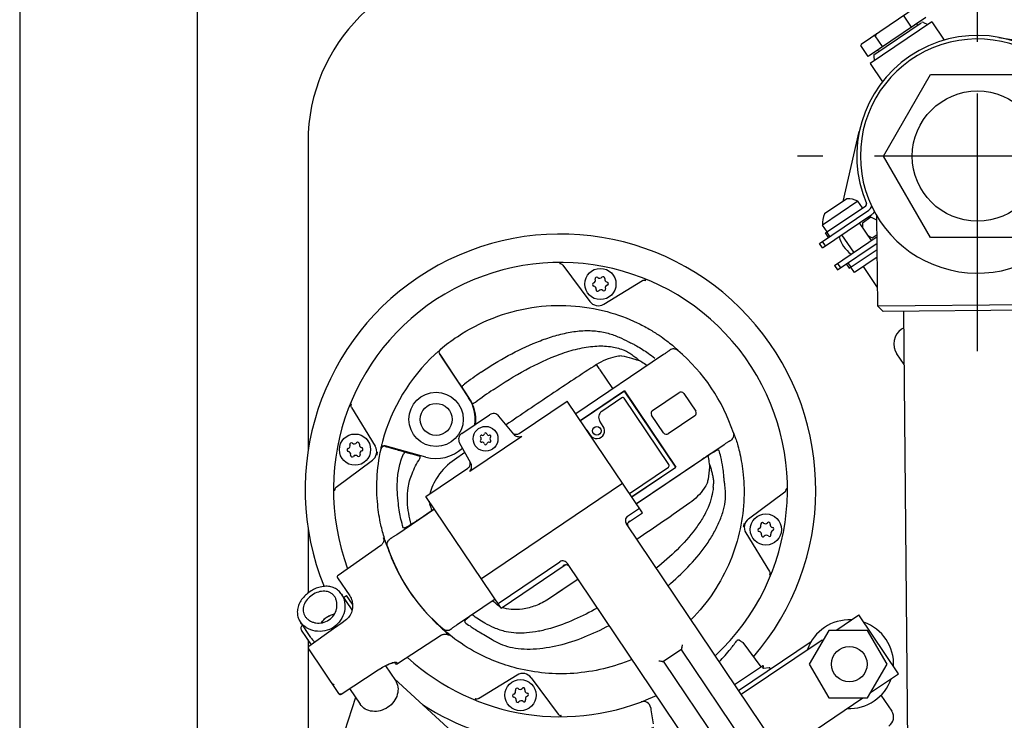
# Model space of a CAD drawing. Units: millimetres. Extents: x 0 to 420, y 0 to 594.
# Drawn here: x 155 to 210, y 230 to 269 of the extents above; entities that cross this region are included whole.
import ezdxf

# ---------------------------------------------------------------- set-up
doc = ezdxf.new("R2010")
doc.units = ezdxf.units.MM
doc.header["$LTSCALE"] = 38.72
doc.linetypes.add('CENTER', pattern=[0.6, 0.375, -0.075, 0.075, -0.075])
doc.layers.get('0').update_dxf_attribs({"linetype": 'CONTINUOUS'})
doc.layers.add('_05_2D_ELEMENTE', color=7, linetype='CONTINUOUS')

msp = doc.modelspace()

# ---------------------------------------------------------------- hatches: boundary and pattern name
at = {"linetype": 'Continuous'}
h = msp.add_hatch(dxfattribs=at)
h.set_pattern_fill('XSEC0001_C4', color=2, scale=5.657143, angle=45, style=0, pattern_type=0)
h.set_pattern_definition([(45, (0, 0), (-4.000204, 4.000204), [])])
edge = h.paths.add_edge_path()
edge.add_line((164.553, 172.497), (264.553, 172.497))
edge.add_line((164.553, 172.497), (264.553, 172.497))
edge = h.paths.add_edge_path()
edge.add_line((164.553, 272.497), (164.553, 172.497))
edge.add_line((164.553, 272.497), (164.553, 172.497))
edge = h.paths.add_edge_path()
edge.add_line((264.553, 272.497), (164.553, 272.497))
edge.add_line((264.553, 272.497), (164.553, 272.497))
edge = h.paths.add_edge_path()
edge.add_line((274.553, 162.497), (274.553, 282.497))
edge.add_line((264.553, 172.497), (264.553, 272.497))

# ---------------------------------------------------------------- linework, layer by layer
at = {"layer": '_05_2D_ELEMENTE', "color": 7, "linetype": 'Continuous'}
for p, q in [((154.553, 282.497), (154.553, 162.497)), ((164.553, 272.497), (164.553, 172.497)), ((201.999, 268.011), (205.154, 270.139)), ((205.651, 269.51), (202.396, 267.314)), ((205.988, 269.255), (202.506, 266.906)), ((204.837, 268.961), (204.424, 269.574)), ((205.988, 269.255), (206.678, 268.233)), ((202.773, 267.448), (205.386, 269.21)), ((205.148, 269.098), (205.17, 269.065)), ((205.506, 269.231), (205.765, 269.104)), ((203.21, 267.863), (202.796, 268.477)), ((209.766, 268.387), (213.756, 267.763)), ((201.999, 268.011), (201.983, 267.928)), ((202.396, 267.314), (201.983, 267.928)), ((202.967, 267.626), (202.989, 267.593)), ((202.709, 267.344), (202.729, 267.057)), ((202.506, 266.906), (203.196, 265.884)), ((203.253, 261.697), (205.903, 266.287)), ((205.903, 266.287), (211.203, 266.287)), ((200.979, 259.145), (201.895, 263.078)), ((170.811, 262.49), (170.811, 245.087)), ((205.903, 257.107), (203.253, 261.697)), ((201.191, 259.288), (199.932, 258.439)), ((201.813, 259.153), (199.824, 257.811)), ((199.981, 257.363), (202.264, 258.902)), ((202.071, 258.772), (201.813, 259.153)), ((199.652, 256.778), (202.432, 258.654)), ((199.82, 256.53), (202.6, 258.405)), ((202.544, 258.247), (202.065, 257.924)), ((202.887, 258.079), (202.544, 258.247)), ((202.933, 253.243), (202.885, 258.316)), ((200.081, 257.43), (199.824, 257.811)), ((202.58, 256.944), (201.909, 257.939)), ((202.065, 257.924), (202.082, 257.682)), ((200.149, 257.114), (199.981, 257.363)), ((200.235, 257.172), (200.067, 257.42)), ((200.491, 255.535), (202.896, 257.157)), ((201.585, 256.273), (200.914, 257.268)), ((202.406, 257.201), (202.624, 257.095)), ((202.624, 257.095), (202.895, 257.277)), ((211.203, 257.107), (205.903, 257.107)), ((199.82, 256.53), (199.652, 256.778)), ((199.985, 256.641), (199.817, 256.89)), ((200.658, 255.286), (202.899, 256.798)), ((201.323, 255.373), (202.903, 256.438)), ((202.907, 256.007), (201.624, 255.141)), ((185.174, 255.558), (186.691, 253.507)), ((200.491, 255.535), (200.658, 255.286)), ((200.656, 255.646), (200.824, 255.398)), ((201.156, 255.622), (201.323, 255.373)), ((201.241, 255.679), (201.409, 255.431)), ((201.624, 255.141), (201.423, 255.44)), ((202.923, 254.289), (202.122, 255.477)), ((187.487, 253.353), (189.662, 254.686)), ((214.333, 253.351), (202.933, 253.243)), ((203.236, 252.946), (202.933, 253.243)), ((214.035, 253.048), (203.236, 252.946)), ((204.386, 252.957), (204.677, 222.242)), ((204.395, 252.016), (204.279, 251.939)), ((178.243, 250.527), (179.868, 248.078)), ((190.859, 250.51), (185.905, 247.168)), ((204.414, 249.95), (204.009, 250.55)), ((187.993, 248.59), (187.276, 249.651)), ((179.886, 248.089), (179.676, 248.406)), ((188.66, 248.468), (186.164, 246.784)), ((188.658, 248.458), (186.168, 246.779)), ((191.548, 244.175), (188.658, 248.458)), ((188.66, 248.468), (191.557, 244.173)), ((190.237, 247.363), (191.729, 248.37)), ((191.997, 248.318), (192.668, 247.323)), ((180.08, 247.729), (180.077, 247.738)), ((182.72, 246.067), (185.42, 247.888)), ((189.663, 241.597), (185.42, 247.888)), ((188.497, 248.072), (187.371, 247.312)), ((191.156, 244.308), (188.636, 248.045)), ((173.261, 247.522), (174.594, 245.347)), ((179.479, 246.067), (181.044, 247.122)), ((190.856, 246.1), (190.185, 247.095)), ((192.616, 247.055), (191.124, 246.048)), ((182.407, 246.019), (181.578, 247.042)), ((187.457, 246.462), (187.262, 246.752)), ((182.272, 246.197), (182.266, 246.193)), ((186.53, 246.258), (186.725, 245.968)), ((179.991, 244.39), (179.353, 245.541)), ((182.858, 245.899), (179.933, 243.926)), ((189.321, 242.105), (194.274, 245.447)), ((174.914, 245.218), (174.927, 245.19)), ((177.446, 244.735), (175.163, 245.366)), ((175.163, 245.366), (175.175, 245.339)), ((175.278, 245.307), (175.411, 245.269)), ((176.738, 244.892), (177.113, 244.79)), ((179.66, 244.987), (179.065, 244.586)), ((179.66, 244.987), (179.065, 244.586)), ((172.388, 243.034), (174.439, 244.552)), ((193.012, 244.588), (189.324, 242.1)), ((177.461, 242.52), (179.829, 244.117)), ((188.929, 242.686), (191.129, 244.17)), ((189.058, 242.495), (191.548, 244.175)), ((189.062, 242.489), (191.557, 244.173)), ((191.557, 244.173), (191.548, 244.175)), ((180.586, 237.887), (188.545, 243.255)), ((195.647, 241.255), (197.698, 242.772)), ((181.704, 236.229), (177.461, 242.52)), ((177.947, 241.8), (175.812, 240.36)), ((177.941, 241.809), (177.068, 241.22)), ((188.827, 241.406), (189.491, 241.853)), ((188.886, 241.073), (189.663, 241.597)), ((200.271, 223.904), (188.76, 240.969)), ((170.811, 240.73), (170.811, 237.072)), ((195.492, 240.459), (196.825, 238.284)), ((174.998, 239.831), (174.974, 239.804)), ((175.019, 239.859), (174.998, 239.831)), ((175.037, 239.888), (175.019, 239.859)), ((175.052, 239.918), (175.037, 239.888)), ((175.064, 239.946), (175.052, 239.918)), ((175.073, 239.975), (175.064, 239.946)), ((175.08, 240.002), (175.073, 239.975)), ((175.084, 240.026), (175.08, 240.002)), ((175.086, 240.048), (175.084, 240.026)), ((175.085, 240.121), (175.085, 240.122)), ((175.085, 240.122), (175.085, 240.122)), ((175.085, 240.122), (175.085, 240.121)), ((175.086, 240.119), (175.085, 240.121)), ((175.085, 240.121), (175.086, 240.118)), ((175.086, 240.117), (175.086, 240.119)), ((175.086, 240.118), (175.086, 240.115)), ((175.087, 240.114), (175.086, 240.117)), ((175.086, 240.115), (175.087, 240.11)), ((175.088, 240.067), (175.086, 240.048)), ((175.087, 240.11), (175.087, 240.103)), ((175.087, 240.103), (175.088, 240.094)), ((175.088, 240.094), (175.088, 240.082)), ((175.088, 240.082), (175.088, 240.067)), ((174.918, 239.757), (172.503, 238.065)), ((174.947, 239.779), (174.918, 239.757)), ((174.974, 239.804), (174.947, 239.779)), ((181.532, 236.485), (185.014, 238.834)), ((196.954, 221.667), (185.444, 238.732)), ((181.704, 236.229), (185.3, 238.655)), ((185.176, 238.593), (185.226, 238.626)), ((172.477, 237.928), (173.165, 236.908)), ((186.034, 237.857), (184.364, 236.73)), ((186.034, 237.857), (185.315, 237.371)), ((170.849, 237.101), (170.784, 237.051)), ((170.915, 237.148), (170.849, 237.101)), ((170.984, 237.192), (170.915, 237.148)), ((171.054, 237.233), (170.984, 237.192)), ((171.125, 237.271), (171.054, 237.233)), ((171.199, 237.306), (171.125, 237.271)), ((171.273, 237.338), (171.199, 237.306)), ((171.348, 237.367), (171.273, 237.338)), ((171.425, 237.391), (171.348, 237.367)), ((171.503, 237.412), (171.425, 237.391)), ((171.58, 237.429), (171.503, 237.412)), ((171.658, 237.442), (171.58, 237.429)), ((171.735, 237.45), (171.658, 237.442)), ((171.811, 237.453), (171.735, 237.45)), ((171.885, 237.452), (171.811, 237.453)), ((171.959, 237.447), (171.885, 237.452)), ((172.031, 237.437), (171.959, 237.447)), ((172.101, 237.423), (172.031, 237.437)), ((172.169, 237.404), (172.101, 237.423)), ((172.235, 237.381), (172.169, 237.404)), ((172.299, 237.353), (172.235, 237.381)), ((172.36, 237.322), (172.299, 237.353)), ((172.418, 237.286), (172.36, 237.322)), ((172.474, 237.247), (172.418, 237.286)), ((172.527, 237.203), (172.474, 237.247)), ((172.578, 237.156), (172.527, 237.203)), ((172.625, 237.105), (172.578, 237.156)), ((172.669, 237.05), (172.625, 237.105)), ((185.315, 237.371), (184.364, 236.73)), ((170.329, 236.501), (170.297, 236.432)), ((170.365, 236.569), (170.329, 236.501)), ((170.406, 236.636), (170.365, 236.569)), ((170.45, 236.702), (170.406, 236.636)), ((170.499, 236.766), (170.45, 236.702)), ((170.55, 236.828), (170.499, 236.766)), ((170.605, 236.887), (170.55, 236.828)), ((170.662, 236.944), (170.605, 236.887)), ((170.722, 236.999), (170.662, 236.944)), ((170.784, 237.051), (170.722, 236.999)), ((172.7, 237.007), (172.669, 237.05)), ((173.293, 236.128), (172.7, 237.007)), ((172.82, 236.83), (172.985, 236.942)), ((173.32, 236.445), (172.985, 236.942)), ((173.165, 236.908), (173.205, 236.842)), ((173.205, 236.842), (173.238, 236.775)), ((173.238, 236.775), (173.267, 236.703)), ((173.267, 236.703), (173.29, 236.628)), ((173.29, 236.628), (173.307, 236.55)), ((173.307, 236.55), (173.319, 236.469)), ((179.227, 235.297), (181.362, 236.737)), ((170.209, 236.08), (170.206, 236.011)), ((170.206, 236.011), (170.208, 235.941)), ((170.217, 236.151), (170.209, 236.08)), ((170.23, 236.221), (170.217, 236.151)), ((170.248, 236.292), (170.23, 236.221)), ((170.27, 236.362), (170.248, 236.292)), ((170.297, 236.432), (170.27, 236.362)), ((173.253, 235.977), (173.22, 235.9)), ((173.28, 236.056), (173.253, 235.977)), ((173.3, 236.138), (173.28, 236.056)), ((173.315, 236.221), (173.3, 236.138)), ((173.322, 236.304), (173.315, 236.221)), ((173.319, 236.469), (173.324, 236.387)), ((173.324, 236.387), (173.322, 236.304)), ((170.208, 235.941), (170.214, 235.873)), ((170.214, 235.873), (170.225, 235.805)), ((170.225, 235.805), (170.241, 235.739)), ((170.241, 235.739), (170.262, 235.673)), ((170.262, 235.673), (170.287, 235.609)), ((170.287, 235.609), (170.316, 235.546)), ((170.316, 235.546), (170.351, 235.485)), ((170.351, 235.485), (170.379, 235.441)), ((170.971, 234.562), (170.379, 235.441)), ((172.731, 235.398), (172.488, 235.223)), ((172.911, 235.526), (172.731, 235.398)), ((172.977, 235.578), (172.911, 235.526)), ((173.034, 235.632), (172.977, 235.578)), ((173.088, 235.692), (173.034, 235.632)), ((173.137, 235.757), (173.088, 235.692)), ((173.182, 235.826), (173.137, 235.757)), ((173.22, 235.9), (173.182, 235.826)), ((200.627, 235), (201.87, 235.839)), ((204.107, 232.523), (201.87, 235.839)), ((171.002, 234.159), (170.444, 234.986)), ((172.245, 235.049), (170.862, 234.058)), ((172.488, 235.223), (172.245, 235.049)), ((200.167, 234.962), (199.07, 233.062)), ((202.361, 234.962), (200.167, 234.962)), ((203.457, 233.062), (202.361, 234.962)), ((170.811, 234.442), (170.811, 206.49)), ((178.333, 234.694), (175.86, 233.088)), ((178.333, 234.694), (178.362, 234.712)), ((178.362, 234.712), (178.395, 234.728)), ((178.395, 234.728), (178.429, 234.74)), ((178.429, 234.74), (178.462, 234.749)), ((178.462, 234.749), (178.496, 234.755)), ((178.496, 234.755), (178.528, 234.758)), ((178.528, 234.758), (178.559, 234.759)), ((178.559, 234.759), (178.589, 234.757)), ((178.589, 234.757), (178.616, 234.753)), ((178.616, 234.753), (178.641, 234.748)), ((178.641, 234.748), (178.662, 234.743)), ((178.662, 234.743), (178.68, 234.737)), ((178.68, 234.737), (178.695, 234.731)), ((178.695, 234.731), (178.707, 234.726)), ((178.707, 234.726), (178.715, 234.722)), ((178.715, 234.722), (178.722, 234.719)), ((178.722, 234.719), (178.727, 234.716)), ((178.727, 234.716), (178.73, 234.715)), ((178.73, 234.715), (178.732, 234.714)), ((178.732, 234.714), (178.733, 234.713)), ((178.733, 234.713), (178.734, 234.713)), ((178.734, 234.713), (178.733, 234.713)), ((178.771, 234.74), (178.762, 234.748)), ((195.089, 231.586), (199.188, 234.351)), ((195.238, 231.365), (199.798, 234.441)), ((195.329, 234.279), (196.34, 232.912)), ((199.798, 234.441), (199.834, 234.387)), ((170.837, 233.921), (172.534, 231.405)), ((190.824, 233.211), (191.864, 233.912)), ((191.91, 234.153), (191.864, 233.912)), ((191.867, 233.933), (191.864, 233.912)), ((191.872, 233.956), (191.867, 233.933)), ((191.877, 233.981), (191.872, 233.956)), ((191.874, 233.849), (197.927, 224.875)), ((191.882, 234.008), (191.877, 233.981)), ((191.888, 234.036), (191.882, 234.008)), ((191.899, 234.093), (191.893, 234.064)), ((191.905, 234.123), (191.899, 234.093)), ((191.91, 234.153), (191.905, 234.123)), ((175.687, 233.168), (175.722, 233.116)), ((190.584, 233.258), (190.614, 233.252)), ((190.584, 233.258), (190.824, 233.211)), ((190.614, 233.252), (190.643, 233.247)), ((190.643, 233.247), (190.672, 233.241)), ((190.701, 233.235), (190.729, 233.23)), ((190.729, 233.23), (190.755, 233.224)), ((190.755, 233.224), (190.78, 233.219)), ((190.78, 233.219), (190.803, 233.215)), ((190.803, 233.215), (190.824, 233.211)), ((190.879, 233.178), (196.932, 224.204)), ((195.834, 233.596), (195.831, 233.6)), ((172.67, 231.379), (174.767, 232.741)), ((172.672, 231.377), (174.768, 232.739)), ((174.767, 232.741), (174.768, 232.739)), ((174.768, 232.739), (174.853, 232.793)), ((174.853, 232.793), (174.931, 232.84)), ((174.931, 232.84), (175.01, 232.886)), ((175.01, 232.886), (175.088, 232.93)), ((175.088, 232.93), (175.164, 232.97)), ((175.164, 232.97), (175.238, 233.007)), ((175.177, 232.976), (175.735, 232.15)), ((175.238, 233.007), (175.309, 233.04)), ((175.309, 233.04), (175.375, 233.069)), ((175.375, 233.069), (175.436, 233.094)), ((175.436, 233.094), (175.493, 233.114)), ((175.493, 233.114), (175.543, 233.13)), ((175.543, 233.13), (175.587, 233.142)), ((175.587, 233.142), (175.625, 233.15)), ((175.625, 233.15), (175.656, 233.155)), ((175.656, 233.155), (175.674, 233.156)), ((175.823, 233.142), (175.86, 233.088)), ((194.865, 231.918), (196.427, 232.971)), ((196.459, 232.868), (196.46, 232.871)), ((196.459, 232.863), (196.459, 232.868)), ((196.459, 232.857), (196.459, 232.863)), ((196.461, 232.85), (196.459, 232.857)), ((196.46, 232.871), (196.461, 232.875)), ((196.461, 232.875), (196.462, 232.877)), ((196.464, 232.843), (196.461, 232.85)), ((196.462, 232.877), (196.463, 232.878)), ((196.463, 232.879), (196.485, 232.919)), ((196.463, 232.878), (196.463, 232.879)), ((196.469, 232.837), (196.464, 232.843)), ((196.474, 232.832), (196.469, 232.837)), ((196.48, 232.829), (196.474, 232.832)), ((196.485, 232.826), (196.48, 232.829)), ((196.49, 232.825), (196.485, 232.826)), ((196.493, 232.825), (196.49, 232.825)), ((196.496, 232.824), (196.493, 232.825)), ((196.498, 232.825), (196.496, 232.824)), ((196.5, 232.825), (196.498, 232.825)), ((196.806, 232.859), (196.5, 232.825)), ((196.807, 232.86), (196.806, 232.859)), ((196.811, 232.86), (196.807, 232.86)), ((196.816, 232.86), (196.811, 232.86)), ((196.822, 232.859), (196.816, 232.86)), ((196.828, 232.858), (196.822, 232.859)), ((196.834, 232.857), (196.828, 232.858)), ((196.841, 232.854), (196.834, 232.857)), ((196.849, 232.85), (196.841, 232.854)), ((196.856, 232.844), (196.849, 232.85)), ((196.862, 232.838), (196.856, 232.844)), ((196.867, 232.83), (196.862, 232.838)), ((196.872, 232.821), (196.867, 232.83)), ((196.875, 232.812), (196.872, 232.821)), ((196.876, 232.803), (196.875, 232.812)), ((196.876, 232.795), (196.876, 232.803)), ((196.876, 232.791), (196.876, 232.795)), ((199.07, 233.062), (200.167, 231.162)), ((202.361, 231.162), (203.457, 233.062)), ((180.938, 227.435), (175.677, 232.236)), ((180.424, 231.121), (182.599, 232.454)), ((183.395, 232.299), (184.912, 230.249)), ((202.533, 231.461), (204.107, 232.523)), ((173.151, 231.689), (173.745, 230.808)), ((173.494, 231.18), (171.182, 224.148)), ((172.67, 231.379), (172.672, 231.377)), ((196.894, 227.658), (202.09, 231.162)), ((200.167, 231.162), (202.361, 231.162)), ((203.115, 231.311), (203.721, 230.412))]:
    msp.add_line(p, q, dxfattribs=at)
at = {"layer": '_05_2D_ELEMENTE', "color": 2, "linetype": 'CENTER'}
for p, q in [((208.553, 250.708), (208.553, 270.754)), ((217.267, 261.697), (198.406, 261.697))]:
    msp.add_line(p, q, dxfattribs=at)
at = {"layer": '_05_2D_ELEMENTE', "color": 7, "linetype": 'Continuous'}
for centre, radius in [((208.553, 261.697), 3.672), ((187.295, 254.487), 0.88), ((178.032, 246.859), 1.53), ((178.032, 246.859), 0.9), ((173.46, 245.155), 0.88), ((180.821, 245.765), 0.7), ((187.091, 246.215), 0.245), ((196.626, 240.652), 0.88), ((201.33, 233.062), 1), ((182.791, 231.32), 0.88)]:
    msp.add_circle(centre, radius, dxfattribs=at)
for centre, radius, start, end in [((180.811, 262.49), 10, 90, 180), ((205.198, 269.132), 0.06, 124, 214), ((205.462, 269.141), 0.1, 64, 124), ((208.553, 261.697), 6.8, 44.8598, 203.1402), ((208.553, 261.697), 6.6, 44.1844, 315.8156), ((205.747, 266.814), 3.387, 148.2292, 150.5949), ((203.583, 267.619), 1.63, 166.3373, 169.072), ((203.426, 267.656), 1.469, 165.95, 166.3127), ((202.917, 267.593), 0.06, 34, 124), ((202.809, 267.351), 0.1, 124, 184), ((201.257, 258.09), 1.2, 62.3942, 93.1897), ((202.208, 258.985), 0.1, 304, 23.1402), ((202.208, 258.985), 0.4, 304, 342.8414), ((201.018, 257.928), 1.2, 154.8103, 185.6058), ((202.208, 258.985), 0.7, 304, 321.1732), ((185.043, 242.903), 14.398, 319.0909, 202.2669), ((202.584, 257.671), 1.898, 195.5628, 232.4372), ((185.043, 242.903), 12.8, 312.9898, 200.384), ((187.093, 254.785), 0.09, 47.2971, 200.795), ((187.261, 254.967), 0.158, 227.2971, 320.6714), ((187.453, 254.81), 0.09, 347.1735, 140.6714), ((186.936, 254.462), 0.0904, 107.2109, 260.7576), ((186.863, 254.697), 0.157, 287.2109, 20.795), ((186.896, 254.218), 0.157, 347.1735, 80.7576), ((187.693, 254.755), 0.157, 167.1735, 260.7576), ((187.726, 254.276), 0.157, 107.2109, 200.795), ((187.653, 254.511), 0.0904, 287.2109, 80.7576), ((187.137, 254.163), 0.09, 167.1735, 320.6714), ((187.328, 254.006), 0.158, 47.2971, 140.6714), ((187.496, 254.188), 0.09, 227.2971, 20.795), ((187.174, 253.864), 0.6, 216.5, 301.5), ((185.024, 242.932), 10.355, 124.0029, 130.6424), ((204.838, 251.109), 1, 124, 214), ((185.043, 242.903), 10.395, 132.885, 164.8799), ((185.043, 242.903), 10.261, 18.183, 49.817), ((191.657, 233.086), 19.822, 123.9799, 127.3691), ((153.816, 231.228), 31.046, 33.5939, 34.1227), ((194.504, 228.861), 23.717, 123.9792, 126.9032), ((178.032, 246.859), 2.203, 352.2626, 33.5651), ((178.028, 246.855), 2.231, 23.3016, 33.5929), ((177.78, 246.751), 2.5, 16.8916, 23.0265), ((181.267, 246.79), 0.4, 39, 124), ((187.596, 246.978), 0.403, 124, 214), ((179.703, 245.735), 0.4, 124, 209), ((180.589, 245.899), 0.0673, 73.2109, 226.7576), ((180.642, 246.075), 0.117, 253.2109, 346.795), ((180.821, 246.033), 0.067, 13.2971, 166.795), ((181, 246.076), 0.117, 193.2971, 286.6714), ((181.053, 245.899), 0.067, 313.1735, 106.6714), ((182.553, 246.318), 0.302, 230.3194, 241.5476), ((182.659, 246.223), 0.324, 219.0173, 231.6442), ((186.195, 246.033), 0.403, 34, 45.612), ((187.091, 246.215), 0.442, 214, 34), ((173.028, 245.366), 0.157, 287.2109, 20.795), ((173.258, 245.453), 0.09, 47.2971, 200.795), ((173.426, 245.635), 0.158, 227.2971, 320.6714), ((173.618, 245.478), 0.09, 347.1735, 140.6714), ((173.858, 245.424), 0.157, 167.1735, 260.7576), ((180.589, 245.631), 0.067, 133.1735, 286.6714), ((180.463, 245.765), 0.117, 313.1735, 46.7576), ((180.641, 245.455), 0.117, 13.2971, 106.6714), ((180.821, 245.497), 0.067, 193.2971, 346.795), ((180.999, 245.455), 0.117, 73.2109, 166.795), ((181.053, 245.631), 0.0673, 253.2109, 46.7576), ((181.179, 245.765), 0.117, 133.1735, 226.7576), ((173.101, 245.13), 0.0904, 107.2109, 260.7576), ((173.061, 244.886), 0.157, 347.1735, 80.7576), ((173.302, 244.831), 0.09, 167.1735, 320.6714), ((173.493, 244.675), 0.158, 47.2971, 140.6714), ((173.661, 244.856), 0.09, 227.2971, 20.795), ((173.892, 244.944), 0.157, 107.2109, 200.795), ((173.819, 245.18), 0.0904, 287.2109, 80.7576), ((174.082, 245.034), 0.6, 306.5, 31.5), ((185.097, 242.893), 10.597, 168.481, 169.5186), ((178.032, 246.859), 2.203, 254.5651, 312.5562), ((176.495, 244.763), 0.628, 349.7338, 352.0202), ((179.66, 244.366), 0.302, 6.4524, 17.6806), ((179.708, 244.233), 0.324, 16.3558, 28.9827), ((189.557, 243.355), 4.116, 355.5847, 358.2242), ((171.375, 239.956), 6.645, 18.2338, 18.4594), ((185.167, 243.075), 8.44, 192.903, 193.2403), ((185.045, 242.903), 10.54, 348.4801, 349.5201), ((196.004, 240.773), 0.6, 126.5, 211.5), ((196.425, 240.95), 0.09, 47.2971, 200.795), ((196.593, 241.132), 0.158, 227.2971, 320.6714), ((196.784, 240.975), 0.09, 347.1735, 140.6714), ((197.025, 240.921), 0.157, 167.1735, 260.7576), ((196.267, 240.627), 0.0904, 107.2109, 260.7576), ((196.194, 240.863), 0.157, 287.2109, 20.795), ((196.228, 240.383), 0.157, 347.1735, 80.7576), ((197.058, 240.441), 0.157, 107.2109, 200.795), ((196.985, 240.677), 0.0904, 287.2109, 80.7576), ((172.445, 239.184), 2.819, 19.282, 19.4205), ((184.694, 243.469), 10.158, 199.2815, 202.7226), ((196.468, 240.328), 0.09, 167.1735, 320.6714), ((196.66, 240.171), 0.158, 47.2971, 140.6714), ((196.828, 240.353), 0.09, 227.2971, 20.795), ((185.043, 242.903), 10.261, 198.183, 229.817), ((185.383, 238.341), 0.325, 124.0147, 129.3786), ((172.56, 237.984), 0.1, 125, 214), ((172.594, 237.924), 0.0949, 206.3411, 213.9746), ((172.459, 235.566), 1.006, 33.6072, 33.9997), ((177.224, 231.374), 6.593, 49.5401, 49.8714), ((182.086, 237.163), 0.971, 243.576, 244.25), ((201.33, 233.062), 2.5, 87.1494, 160.8514), ((201.33, 233.062), 2.5, 357.1381, 70.8585), ((170.61, 235.098), 0.2, 124, 214), ((185.437, 242.368), 10.158, 225.2774, 228.7185), ((193.65, 231.577), 3.199, 62.3636, 63.0285), ((195.558, 234.544), 0.35, 229.1529, 229.5055), ((170.92, 233.977), 0.1, 125.6226, 214), ((185.043, 242.903), 12.8, 227.616, 295.0102), ((175.887, 232.067), 1.123, 105.1199, 106.8059), ((175.805, 233.172), 0.1, 214, 303), ((196.449, 232.938), 0.04, 331.5153, 124), ((182.912, 231.942), 0.6, 36.5, 121.5), ((201.33, 233.062), 2.5, 267.1493, 340.8514), ((182.36, 231.531), 0.157, 287.2109, 20.795), ((182.59, 231.619), 0.09, 47.2971, 200.795), ((182.758, 231.8), 0.158, 227.2971, 320.6714), ((182.949, 231.644), 0.09, 347.1735, 140.6714), ((183.19, 231.589), 0.157, 167.1735, 260.7576), ((172.617, 231.461), 0.1, 214, 303.0067), ((182.433, 231.295), 0.0904, 107.2109, 260.7576), ((182.393, 231.051), 0.157, 347.1735, 80.7576), ((182.633, 230.997), 0.09, 167.1735, 320.6714), ((182.825, 230.84), 0.158, 47.2971, 140.6714), ((182.993, 231.022), 0.09, 227.2971, 20.795), ((183.223, 231.109), 0.157, 107.2109, 200.795), ((183.15, 231.345), 0.0904, 287.2109, 80.7576), ((189.733, 230.565), 0.4, 6.8721, 110.8101), ((185.043, 242.903), 14.398, 237.2801, 291.4909), ((189.681, 230.545), 0.4, 97.6219, 102.9344), ((201.752, 232.011), 11.706, 186.8638, 191.3932), ((203.224, 230.077), 0.6, 304, 34)]:
    msp.add_arc(centre, radius, start, end, dxfattribs=at)
at = {"layer": '_05_2D_ELEMENTE', "color": 9, "linetype": 'Continuous'}
for start, end in [(195.5526, 195.5628), (232.4372, 232.4459)]:
    msp.add_arc((202.584, 257.671), 1.898, start, end, dxfattribs=at)
at = {"layer": '_05_2D_ELEMENTE', "color": 7, "linetype": 'Continuous'}
for centre, major_axis, ratio, start_param, end_param in [((188.553, 247.989), (0.0191, 0.0983), 0.998783, -0.784789, 0.784789), ((191.073, 244.252), (0.0983, -0.0191), 0.998783, -0.784789, 0.784789), ((192.04, 233.961), (0.166, 0.112), 0.57735, 2.617994, 3.141593), ((190.713, 233.066), (0.166, 0.112), 0.57735, 0, 0.523599)]:
    msp.add_ellipse(centre, major_axis=major_axis, ratio=ratio, start_param=start_param, end_param=end_param, dxfattribs=at)
for points, knots in [([(202.796, 268.477), (202.789, 268.478), (202.76, 268.483), (202.732, 268.488), (202.71, 268.491)], [0, 0, 0, 0, 0.252881, 1, 1, 1, 1]), ([(185.074, 255.703), (185.061, 255.699), (185.04, 255.69), (185.014, 255.673), (185.002, 255.651), (185.009, 255.637), (185.013, 255.632)], [0, 0, 0, 0, 0.36767, 0.632921, 0.817842, 1, 1, 1, 1]), ([(185.174, 255.558), (185.156, 255.582), (185.106, 255.622), (185.043, 255.633), (185.013, 255.632)], [0, 0, 0, 0, 0.494333, 1, 1, 1, 1]), ([(189.662, 254.686), (189.688, 254.701), (189.749, 254.72), (189.811, 254.707), (189.839, 254.693)], [0, 0, 0, 0, 0.494338, 1, 1, 1, 1]), ([(189.839, 254.693), (189.845, 254.697), (189.856, 254.707), (189.854, 254.733), (189.836, 254.758), (189.819, 254.774), (189.809, 254.783)], [0, 0, 0, 0, 0.18194, 0.36677, 0.632196, 1, 1, 1, 1]), ([(179.233, 251.517), (179.86, 251.94), (181.209, 252.648), (183.391, 253.238), (185.584, 253.342), (187.602, 253.013), (189.065, 252.472), (190.02, 251.971), (190.573, 251.626), (191.006, 251.316), (191.325, 251.063), (191.531, 250.878), (191.634, 250.781), (191.664, 250.743)], [0, 0, 0, 0, 0.16936, 0.337657, 0.502219, 0.656948, 0.792146, 0.849298, 0.898131, 0.937991, 0.968431, 0.989157, 1, 1, 1, 1]), ([(180.578, 249.522), (181.071, 249.855), (182.084, 250.477), (183.42, 251.124), (184.528, 251.52), (185.365, 251.741), (186.196, 251.869), (186.994, 251.865), (187.717, 251.736), (188.335, 251.506), (188.784, 251.283), (189.113, 251.125), (189.493, 250.919), (189.912, 250.654), (190.243, 250.408), (190.363, 250.315)], [0, 0, 0, 0, 0.167073, 0.333429, 0.415888, 0.497227, 0.576392, 0.651418, 0.720234, 0.781603, 0.836072, 0.861011, 0.884081, 0.957384, 1, 1, 1, 1]), ([(181.249, 248.528), (181.844, 248.929), (183.061, 249.678), (184.67, 250.443), (185.996, 250.85), (186.95, 251.01), (187.82, 250.999), (188.344, 250.867), (188.574, 250.784)], [0, 0, 0, 0, 0.27205, 0.541477, 0.672625, 0.79679, 0.907092, 1, 1, 1, 1]), ([(178.279, 250.79), (178.279, 250.79), (178.276, 250.787), (178.271, 250.785), (178.263, 250.778), (178.247, 250.765), (178.22, 250.743), (178.181, 250.71), (178.135, 250.67), (178.062, 250.606), (178.007, 250.555), (177.969, 250.52)], [0, 0, 0, 0, 0.005351, 0.020379, 0.044992, 0.078933, 0.173133, 0.298857, 0.450677, 0.622487, 1, 1, 1, 1]), ([(178.243, 250.527), (178.217, 250.567), (178.193, 250.668), (178.243, 250.759), (178.279, 250.79)], [0, 0, 0, 0, 0.49999, 1, 1, 1, 1]), ([(178.316, 250.423), (178.306, 250.438), (178.289, 250.461), (178.265, 250.5), (178.254, 250.509), (178.243, 250.53), (178.243, 250.527)], [0, 0, 0, 0, 0.406825, 0.729113, 0.933809, 1, 1, 1, 1]), ([(179.517, 248.643), (179.42, 248.786), (179.019, 249.378), (178.619, 249.972), (178.316, 250.423)], [0, 0, 0, 0, 0.239907, 1, 1, 1, 1]), ([(188.484, 250.438), (188.37, 250.428), (187.876, 250.354), (187.402, 250.152), (187.078, 249.945)], [0, 0, 0, 0, 0.229466, 1, 1, 1, 1]), ([(188.484, 250.438), (188.675, 250.413), (188.945, 250.344), (189.274, 250.245), (189.418, 250.198), (189.483, 250.179)], [0, 0, 0, 0, 0.559094, 0.804412, 1, 1, 1, 1]), ([(188.574, 250.784), (188.662, 250.753), (188.788, 250.691), (188.949, 250.593), (189.068, 250.51), (189.182, 250.424), (189.279, 250.356), (189.355, 250.295), (189.411, 250.243), (189.457, 250.2), (189.489, 250.178), (189.504, 250.172), (189.509, 250.174)], [0, 0, 0, 0, 0.247032, 0.374049, 0.504114, 0.633616, 0.754963, 0.819671, 0.893085, 0.961053, 0.985114, 1, 1, 1, 1]), ([(191.207, 250.767), (191.209, 250.764), (191.196, 250.752), (191.181, 250.737), (191.146, 250.71), (191.103, 250.678), (191.05, 250.64), (190.968, 250.584), (190.904, 250.54), (190.859, 250.51)], [0, 0, 0, 0, 0.023026, 0.083785, 0.180634, 0.30835, 0.460496, 0.63065, 1, 1, 1, 1]), ([(191.664, 250.743), (191.602, 250.794), (191.441, 250.859), (191.273, 250.812), (191.207, 250.767)], [0, 0, 0, 0, 0.499664, 1, 1, 1, 1]), ([(187.078, 249.945), (186.218, 249.394), (184.515, 248.266), (182.823, 247.122), (181.977, 246.55)], [0, 0, 0, 0, 0.499971, 1, 1, 1, 1]), ([(187.276, 249.651), (187.256, 249.678), (187.188, 249.774), (187.121, 249.872), (187.078, 249.945)], [0, 0, 0, 0, 0.285763, 1, 1, 1, 1]), ([(189.483, 250.179), (189.487, 250.177), (189.495, 250.173), (189.505, 250.174), (189.508, 250.172)], [0, 0, 0, 0, 0.563643, 1, 1, 1, 1]), ([(189.508, 250.173), (189.548, 250.149), (189.691, 250.063), (189.831, 249.972), (189.931, 249.903)], [0, 0, 0, 0, 0.275809, 1, 1, 1, 1]), ([(179.517, 248.643), (179.5, 248.67), (179.519, 248.734), (179.568, 248.793), (179.605, 248.824), (179.626, 248.839)], [0, 0, 0, 0, 0.392033, 0.678988, 1, 1, 1, 1]), ([(191.997, 248.318), (191.97, 248.359), (191.878, 248.421), (191.77, 248.397), (191.729, 248.37)], [0, 0, 0, 0, 0.5, 1, 1, 1, 1]), ([(173.253, 247.699), (173.249, 247.705), (173.239, 247.716), (173.214, 247.714), (173.189, 247.696), (173.172, 247.68), (173.163, 247.669)], [0, 0, 0, 0, 0.181935, 0.36675, 0.63218, 1, 1, 1, 1]), ([(173.261, 247.522), (173.245, 247.548), (173.226, 247.609), (173.24, 247.672), (173.253, 247.699)], [0, 0, 0, 0, 0.494338, 1, 1, 1, 1]), ([(180.077, 247.738), (180.077, 247.74), (180.086, 247.743), (180.098, 247.752), (180.122, 247.763), (180.14, 247.771), (180.15, 247.776)], [0, 0, 0, 0, 0.077461, 0.277022, 0.590139, 1, 1, 1, 1]), ([(180.15, 247.776), (180.158, 247.78), (180.196, 247.797), (180.234, 247.814), (180.263, 247.826)], [0, 0, 0, 0, 0.227326, 1, 1, 1, 1]), ([(180.256, 246.59), (180.264, 246.664), (180.281, 246.962), (180.237, 247.264), (180.172, 247.477)], [0, 0, 0, 0, 0.251749, 1, 1, 1, 1]), ([(190.237, 247.363), (190.196, 247.336), (190.134, 247.244), (190.157, 247.136), (190.185, 247.095)], [0, 0, 0, 0, 0.5, 1, 1, 1, 1]), ([(192.616, 247.055), (192.657, 247.082), (192.719, 247.174), (192.696, 247.282), (192.668, 247.323)], [0, 0, 0, 0, 0.5, 1, 1, 1, 1]), ([(182.409, 246.052), (182.457, 246.027), (182.568, 246.001), (182.676, 246.037), (182.72, 246.067)], [0, 0, 0, 0, 0.499995, 1, 1, 1, 1]), ([(182.457, 245.969), (182.516, 245.923), (182.654, 245.871), (182.796, 245.881), (182.858, 245.899)], [0, 0, 0, 0, 0.535277, 1, 1, 1, 1]), ([(190.856, 246.1), (190.883, 246.06), (190.975, 245.998), (191.083, 246.021), (191.124, 246.048)], [0, 0, 0, 0, 0.5, 1, 1, 1, 1]), ([(194.792, 246.105), (194.812, 246.07), (194.856, 245.961), (194.935, 245.748), (195.034, 245.433), (195.145, 245.016), (195.252, 244.499), (195.38, 243.627), (195.429, 242.337), (195.218, 240.628), (194.656, 238.826), (193.723, 237.083), (192.875, 236.045), (192.402, 235.57)], [0, 0, 0, 0, 0.01077, 0.03075, 0.059811, 0.097741, 0.144225, 0.198819, 0.329543, 0.482748, 0.649781, 0.823571, 1, 1, 1, 1]), ([(194.792, 246.105), (194.817, 246.029), (194.816, 245.855), (194.709, 245.717), (194.643, 245.672)], [0, 0, 0, 0, 0.499664, 1, 1, 1, 1]), ([(175.008, 245.615), (174.994, 245.566), (174.976, 245.494), (174.953, 245.401), (174.939, 245.342), (174.929, 245.293), (174.92, 245.255), (174.918, 245.232), (174.913, 245.22), (174.914, 245.218)], [0, 0, 0, 0, 0.375373, 0.54613, 0.697039, 0.82239, 0.91708, 0.977111, 1, 1, 1, 1]), ([(194.274, 245.447), (194.319, 245.476), (194.384, 245.52), (194.467, 245.574), (194.522, 245.61), (194.568, 245.638), (194.605, 245.66), (194.625, 245.669), (194.641, 245.675), (194.643, 245.672)], [0, 0, 0, 0, 0.369384, 0.539511, 0.691715, 0.819378, 0.91619, 0.97696, 1, 1, 1, 1]), ([(175.126, 240.141), (175.044, 240.396), (174.876, 241.027), (174.699, 242.156), (174.666, 243.595), (174.806, 244.641), (174.927, 245.19)], [0, 0, 0, 0, 0.157194, 0.383413, 0.669274, 1, 1, 1, 1]), ([(175.163, 245.366), (175.112, 245.38), (174.995, 245.365), (174.926, 245.269), (174.914, 245.218)], [0, 0, 0, 0, 0.50001, 1, 1, 1, 1]), ([(175.175, 245.339), (175.124, 245.353), (175.007, 245.338), (174.938, 245.242), (174.927, 245.19)], [0, 0, 0, 0, 0.50001, 1, 1, 1, 1]), ([(175.175, 245.339), (175.176, 245.337), (175.188, 245.336), (175.205, 245.327), (175.239, 245.319), (175.263, 245.312), (175.278, 245.307)], [0, 0, 0, 0, 0.072632, 0.269918, 0.584129, 1, 1, 1, 1]), ([(175.411, 245.269), (175.488, 245.247), (175.789, 245.161), (176.09, 245.075), (176.315, 245.01)], [0, 0, 0, 0, 0.254391, 1, 1, 1, 1]), ([(176.178, 240.747), (176.132, 240.91), (176.056, 241.203), (175.965, 241.661), (175.87, 242.368), (175.805, 243.205), (175.93, 244.151), (176.088, 244.663), (176.19, 244.924)], [0, 0, 0, 0, 0.119544, 0.213408, 0.329593, 0.623627, 0.802363, 1, 1, 1, 1]), ([(176.315, 245.01), (176.305, 245.012), (176.249, 245.01), (176.211, 244.96), (176.19, 244.924)], [0, 0, 0, 0, 0.197184, 1, 1, 1, 1]), ([(176.315, 245.01), (176.347, 245), (176.488, 244.96), (176.629, 244.921), (176.738, 244.892)], [0, 0, 0, 0, 0.232619, 1, 1, 1, 1]), ([(191.109, 237.487), (191.501, 237.817), (192.252, 238.508), (193.074, 239.476), (193.617, 240.309), (193.897, 240.845), (194.08, 241.279), (194.231, 241.693), (194.344, 242.197), (194.358, 242.686), (194.329, 243.042), (194.298, 243.285), (194.268, 243.517), (194.247, 243.802), (194.194, 244.215), (194.104, 244.673), (194.021, 244.994), (193.987, 245.114)], [0, 0, 0, 0, 0.175462, 0.348573, 0.433197, 0.515394, 0.555229, 0.59398, 0.666378, 0.73101, 0.760537, 0.788449, 0.815035, 0.840497, 0.886404, 0.957296, 1, 1, 1, 1]), ([(193.653, 245), (193.605, 244.972), (193.388, 244.84), (193.176, 244.699), (193.012, 244.588)], [0, 0, 0, 0, 0.218898, 1, 1, 1, 1]), ([(193.987, 245.114), (193.978, 245.145), (193.869, 245.116), (193.78, 245.07), (193.697, 245.026), (193.653, 245)], [0, 0, 0, 0, 0.270014, 0.580878, 1, 1, 1, 1]), ([(176.46, 241.729), (176.402, 242.147), (176.379, 242.859), (176.66, 243.849), (176.943, 244.379), (177.114, 244.651)], [0, 0, 0, 0, 0.414127, 0.685407, 1, 1, 1, 1]), ([(177.104, 244.793), (177.117, 244.788), (177.125, 244.737), (177.121, 244.702), (177.118, 244.675)], [0, 0, 0, 0, 0.32919, 1, 1, 1, 1]), ([(179.065, 244.586), (178.699, 244.339), (178.237, 243.875), (177.843, 243.174), (177.722, 242.833), (177.685, 242.671)], [0, 0, 0, 0, 0.551248, 0.792731, 1, 1, 1, 1]), ([(179.829, 244.117), (179.874, 244.147), (179.948, 244.234), (179.965, 244.346), (179.959, 244.4)], [0, 0, 0, 0, 0.500005, 1, 1, 1, 1]), ([(179.933, 243.926), (179.974, 243.977), (180.036, 244.106), (180.04, 244.253), (180.019, 244.324)], [0, 0, 0, 0, 0.464702, 1, 1, 1, 1]), ([(193.456, 244.315), (193.45, 244.358), (193.424, 244.527), (193.391, 244.695), (193.364, 244.82)], [0, 0, 0, 0, 0.253833, 1, 1, 1, 1]), ([(193.455, 244.319), (193.45, 244.267), (193.426, 243.989), (193.404, 243.709), (193.364, 243.486)], [0, 0, 0, 0, 0.188653, 1, 1, 1, 1]), ([(193.456, 244.316), (193.459, 244.308), (193.462, 244.29), (193.473, 244.257), (193.491, 244.195), (193.517, 244.107), (193.548, 243.998), (193.588, 243.85), (193.633, 243.663), (193.658, 243.512), (193.665, 243.436)], [0, 0, 0, 0, 0.028558, 0.057881, 0.117147, 0.239175, 0.364532, 0.49186, 0.748051, 1, 1, 1, 1]), ([(193.318, 243.272), (193.266, 243.169), (193.012, 242.739), (192.648, 242.375), (192.334, 242.153)], [0, 0, 0, 0, 0.229457, 1, 1, 1, 1]), ([(172.243, 242.934), (172.247, 242.922), (172.256, 242.9), (172.273, 242.874), (172.296, 242.863), (172.309, 242.869), (172.315, 242.873)], [0, 0, 0, 0, 0.367681, 0.632941, 0.81785, 1, 1, 1, 1]), ([(172.388, 243.034), (172.364, 243.016), (172.324, 242.967), (172.313, 242.904), (172.315, 242.873)], [0, 0, 0, 0, 0.494333, 1, 1, 1, 1]), ([(193.661, 243.038), (193.644, 242.854), (193.579, 242.464), (193.372, 241.871), (193.052, 241.261), (192.495, 240.439), (191.633, 239.483), (190.854, 238.797), (190.447, 238.468)], [0, 0, 0, 0, 0.096555, 0.206286, 0.327759, 0.456867, 0.725704, 1, 1, 1, 1]), ([(197.698, 242.772), (197.722, 242.79), (197.762, 242.84), (197.773, 242.903), (197.771, 242.934)], [0, 0, 0, 0, 0.494333, 1, 1, 1, 1]), ([(197.843, 242.872), (197.839, 242.885), (197.83, 242.907), (197.813, 242.932), (197.79, 242.944), (197.777, 242.938), (197.771, 242.934)], [0, 0, 0, 0, 0.367681, 0.632941, 0.81785, 1, 1, 1, 1]), ([(177.644, 242.249), (177.645, 242.232), (177.651, 242.168), (177.664, 242.104), (177.679, 242.06)], [0, 0, 0, 0, 0.265944, 1, 1, 1, 1]), ([(176.628, 240.935), (176.614, 240.987), (176.548, 241.249), (176.494, 241.515), (176.46, 241.729)], [0, 0, 0, 0, 0.198647, 1, 1, 1, 1]), ([(177.687, 242.035), (177.696, 242.006), (177.732, 241.896), (177.764, 241.785), (177.785, 241.703)], [0, 0, 0, 0, 0.267284, 1, 1, 1, 1]), ([(177.068, 241.22), (176.958, 241.146), (176.753, 241.011), (176.545, 240.881), (176.447, 240.827)], [0, 0, 0, 0, 0.54265, 1, 1, 1, 1]), ([(188.827, 241.406), (188.794, 241.383), (188.736, 241.322), (188.683, 241.166), (188.715, 241.035), (188.76, 240.969)], [0, 0, 0, 0, 0.251755, 0.503698, 1, 1, 1, 1]), ([(188.886, 240.783), (188.863, 240.817), (188.833, 240.89), (188.845, 241.031), (188.912, 241.115), (188.964, 241.149)], [0, 0, 0, 0, 0.294766, 0.549518, 1, 1, 1, 1]), ([(176.447, 240.827), (176.412, 240.807), (176.345, 240.774), (176.271, 240.738), (176.185, 240.722), (176.178, 240.747)], [0, 0, 0, 0, 0.418143, 0.725838, 1, 1, 1, 1]), ([(175.086, 240.111), (175.082, 240.132), (175.08, 240.141), (175.071, 240.193), (175.076, 240.189)], [0, 0, 0, 0, 0.784789, 1, 1, 1, 1]), ([(175.076, 240.189), (175.082, 240.185), (175.088, 240.159), (175.098, 240.138), (175.104, 240.122)], [0, 0, 0, 0, 0.294572, 1, 1, 1, 1]), ([(175.294, 239.701), (175.268, 239.748), (175.211, 239.895), (175.158, 240.042), (175.126, 240.141)], [0, 0, 0, 0, 0.3397, 1, 1, 1, 1]), ([(175.294, 239.701), (175.269, 239.778), (175.27, 239.952), (175.377, 240.089), (175.443, 240.134)], [0, 0, 0, 0, 0.499664, 1, 1, 1, 1]), ([(175.812, 240.36), (175.767, 240.33), (175.702, 240.287), (175.619, 240.232), (175.564, 240.197), (175.518, 240.169), (175.481, 240.147), (175.461, 240.138), (175.445, 240.131), (175.443, 240.134)], [0, 0, 0, 0, 0.369343, 0.539494, 0.691642, 0.819363, 0.916215, 0.976975, 1, 1, 1, 1]), ([(175.325, 239.546), (175.347, 239.492), (175.405, 239.336), (175.466, 239.182), (175.507, 239.083)], [0, 0, 0, 0, 0.35491, 1, 1, 1, 1]), ([(175.507, 239.083), (175.782, 238.412), (176.471, 237.121), (177.409, 235.999), (177.929, 235.493)], [0, 0, 0, 0, 0.5, 1, 1, 1, 1]), ([(185.444, 238.732), (185.399, 238.799), (185.29, 238.878), (185.126, 238.887), (185.047, 238.856), (185.014, 238.834)], [0, 0, 0, 0, 0.496302, 0.748245, 1, 1, 1, 1]), ([(185.569, 238.546), (185.547, 238.58), (185.49, 238.635), (185.354, 238.677), (185.252, 238.646), (185.201, 238.611)], [0, 0, 0, 0, 0.294766, 0.549518, 1, 1, 1, 1]), ([(196.825, 238.284), (196.841, 238.258), (196.86, 238.197), (196.846, 238.135), (196.833, 238.107)], [0, 0, 0, 0, 0.494338, 1, 1, 1, 1]), ([(196.833, 238.107), (196.837, 238.101), (196.847, 238.09), (196.872, 238.093), (196.897, 238.11), (196.914, 238.127), (196.923, 238.137)], [0, 0, 0, 0, 0.181935, 0.366751, 0.63218, 1, 1, 1, 1]), ([(172.309, 236.871), (172.279, 236.917), (172.207, 237), (172.072, 237.096), (171.917, 237.157), (171.686, 237.192), (171.377, 237.144), (171.034, 236.974), (170.747, 236.719), (170.587, 236.45), (170.533, 236.224), (170.531, 236.057), (170.57, 235.896), (170.62, 235.798), (170.651, 235.753)], [0, 0, 0, 0, 0.058441, 0.116108, 0.174338, 0.234413, 0.362448, 0.5, 0.637552, 0.765587, 0.825662, 0.883892, 0.941559, 1, 1, 1, 1]), ([(172.7, 237.007), (172.744, 236.941), (172.819, 236.796), (172.906, 236.471), (172.888, 236.025), (172.674, 235.522), (172.282, 235.124), (171.766, 234.908), (171.219, 234.899), (170.799, 235.05), (170.53, 235.252), (170.423, 235.375), (170.379, 235.441)], [0, 0, 0, 0, 0.056941, 0.116114, 0.239965, 0.36899, 0.500001, 0.631011, 0.760036, 0.883887, 0.943061, 1, 1, 1, 1]), ([(170.651, 235.753), (170.683, 235.706), (170.759, 235.618), (170.901, 235.511), (171.066, 235.433), (171.311, 235.369), (171.639, 235.377), (172.006, 235.532), (172.287, 235.814), (172.417, 236.116), (172.45, 236.366), (172.439, 236.549), (172.394, 236.721), (172.341, 236.824), (172.309, 236.871)], [0, 0, 0, 0, 0.056913, 0.115965, 0.177118, 0.240038, 0.368907, 0.5, 0.631092, 0.759962, 0.822882, 0.884035, 0.943087, 1, 1, 1, 1]), ([(181.473, 236.416), (181.45, 236.435), (181.363, 236.508), (181.273, 236.577), (181.206, 236.626)], [0, 0, 0, 0, 0.267103, 1, 1, 1, 1]), ([(184.364, 236.73), (184.137, 236.578), (183.666, 236.336), (182.942, 236.152), (182.299, 236.122), (181.91, 236.19), (181.748, 236.252)], [0, 0, 0, 0, 0.298842, 0.573885, 0.810671, 1, 1, 1, 1]), ([(181.654, 236.293), (181.64, 236.3), (181.586, 236.328), (181.536, 236.362), (181.502, 236.391)], [0, 0, 0, 0, 0.265056, 1, 1, 1, 1]), ([(187.131, 236.231), (186.705, 235.995), (185.841, 235.559), (184.717, 235.132), (183.809, 234.907), (182.976, 234.786), (182.356, 234.808), (181.978, 234.889)], [0, 0, 0, 0, 0.269549, 0.534616, 0.663032, 0.785695, 1, 1, 1, 1]), ([(171.56, 235.388), (171.6, 235.454), (171.695, 235.577), (171.814, 235.677), (171.879, 235.721)], [0, 0, 0, 0, 0.496485, 1, 1, 1, 1]), ([(171.882, 235.717), (171.818, 235.674), (171.701, 235.575), (171.608, 235.454), (171.569, 235.389)], [0, 0, 0, 0, 0.504356, 1, 1, 1, 1]), ([(171.879, 235.721), (171.943, 235.764), (172.081, 235.837), (172.231, 235.879), (172.306, 235.892)], [0, 0, 0, 0, 0.503516, 1, 1, 1, 1]), ([(171.882, 235.717), (171.945, 235.759), (172.08, 235.831), (172.228, 235.872), (172.302, 235.883)], [0, 0, 0, 0, 0.504356, 1, 1, 1, 1]), ([(177.929, 235.493), (178.005, 235.418), (178.125, 235.303), (178.248, 235.192), (178.289, 235.15)], [0, 0, 0, 0, 0.645093, 1, 1, 1, 1]), ([(179.891, 235.719), (179.848, 235.686), (179.771, 235.623), (179.69, 235.554), (179.615, 235.46), (179.643, 235.439)], [0, 0, 0, 0, 0.418957, 0.730749, 1, 1, 1, 1]), ([(179.643, 235.439), (179.742, 235.362), (179.917, 235.233), (180.19, 235.043), (180.483, 234.867), (180.829, 234.673), (181.211, 234.431), (181.663, 234.195), (182.206, 234.008), (182.836, 233.916), (183.767, 233.911), (184.984, 234.097), (186.417, 234.573), (187.34, 235.01), (187.792, 235.25)], [0, 0, 0, 0, 0.042722, 0.074663, 0.113746, 0.15942, 0.210603, 0.268267, 0.333478, 0.40625, 0.484825, 0.651465, 0.824571, 1, 1, 1, 1]), ([(181.978, 234.889), (181.749, 234.946), (181.337, 235.082), (180.696, 235.41), (180.294, 235.677), (180.064, 235.846)], [0, 0, 0, 0, 0.327802, 0.602787, 1, 1, 1, 1]), ([(178.762, 234.748), (178.683, 234.814), (178.568, 234.917), (178.455, 235.023), (178.422, 235.064)], [0, 0, 0, 0, 0.659796, 1, 1, 1, 1]), ([(178.422, 235.064), (178.484, 235.012), (178.645, 234.947), (178.813, 234.995), (178.879, 235.04)], [0, 0, 0, 0, 0.499664, 1, 1, 1, 1]), ([(178.879, 235.04), (178.877, 235.043), (178.89, 235.055), (178.905, 235.07), (178.94, 235.097), (178.983, 235.128), (179.036, 235.166), (179.118, 235.223), (179.182, 235.267), (179.227, 235.297)], [0, 0, 0, 0, 0.023038, 0.083857, 0.180759, 0.308514, 0.460697, 0.630736, 1, 1, 1, 1]), ([(170.971, 234.562), (170.987, 234.539), (171.056, 234.445), (171.14, 234.363), (171.208, 234.306)], [0, 0, 0, 0, 0.23955, 1, 1, 1, 1]), ([(178.736, 234.734), (178.756, 234.717), (178.835, 234.646), (178.746, 234.702), (178.725, 234.717)], [0, 0, 0, 0, 0.505379, 1, 1, 1, 1]), ([(189.086, 233.333), (188.045, 232.895), (185.862, 232.372), (182.748, 232.647), (180.394, 233.577), (179.197, 234.384), (178.771, 234.74)], [0, 0, 0, 0, 0.310952, 0.60496, 0.847183, 1, 1, 1, 1]), ([(194.001, 233.199), (194.225, 233.435), (194.573, 233.839), (194.894, 234.262), (195.024, 234.422)], [0, 0, 0, 0, 0.61195, 1, 1, 1, 1]), ([(195.024, 234.422), (195.028, 234.427), (195.038, 234.435), (195.065, 234.443), (195.087, 234.434), (195.101, 234.427)], [0, 0, 0, 0, 0.222498, 0.441547, 1, 1, 1, 1]), ([(195.133, 234.41), (195.169, 234.392), (195.23, 234.358), (195.287, 234.319), (195.309, 234.299)], [0, 0, 0, 0, 0.579332, 1, 1, 1, 1]), ([(195.309, 234.299), (195.315, 234.294), (195.322, 234.287), (195.329, 234.279), (195.33, 234.277)], [0, 0, 0, 0, 0.769849, 1, 1, 1, 1]), ([(175.594, 233.151), (175.607, 233.155), (175.654, 233.167), (175.702, 233.174), (175.736, 233.174)], [0, 0, 0, 0, 0.291368, 1, 1, 1, 1]), ([(175.77, 233.172), (175.775, 233.171), (175.793, 233.167), (175.811, 233.157), (175.82, 233.147)], [0, 0, 0, 0, 0.290594, 1, 1, 1, 1]), ([(195.857, 233.565), (195.856, 233.567), (195.848, 233.58), (195.838, 233.591), (195.831, 233.6)], [0, 0, 0, 0, 0.192154, 1, 1, 1, 1]), ([(174.767, 232.741), (174.906, 232.831), (175.163, 232.981), (175.436, 233.104), (175.562, 233.142)], [0, 0, 0, 0, 0.556049, 1, 1, 1, 1]), ([(175.82, 233.147), (175.82, 233.146), (175.822, 233.145), (175.823, 233.143), (175.823, 233.142)], [0, 0, 0, 0, 0.513922, 1, 1, 1, 1]), ([(175.735, 232.15), (175.809, 232.04), (175.909, 231.773), (175.87, 231.34), (175.664, 230.936), (175.323, 230.614), (174.898, 230.419), (174.445, 230.379), (174.03, 230.505), (173.819, 230.698), (173.745, 230.808)], [0, 0, 0, 0, 0.115376, 0.23661, 0.365674, 0.5, 0.634326, 0.76339, 0.884624, 1, 1, 1, 1]), ([(172.291, 231.941), (172.271, 231.928), (172.239, 231.91), (172.192, 231.913), (172.184, 231.925)], [0, 0, 0, 0, 0.621337, 1, 1, 1, 1]), ([(172.67, 231.379), (172.649, 231.365), (172.595, 231.354), (172.548, 231.385), (172.534, 231.405)], [0, 0, 0, 0, 0.504094, 1, 1, 1, 1]), ([(180.247, 231.113), (180.241, 231.11), (180.23, 231.099), (180.232, 231.074), (180.25, 231.049), (180.267, 231.033), (180.277, 231.024)], [0, 0, 0, 0, 0.181935, 0.366751, 0.63218, 1, 1, 1, 1]), ([(180.424, 231.121), (180.398, 231.105), (180.337, 231.087), (180.275, 231.1), (180.247, 231.113)], [0, 0, 0, 0, 0.494338, 1, 1, 1, 1]), ([(184.912, 230.249), (184.93, 230.224), (184.98, 230.184), (185.043, 230.173), (185.073, 230.175)], [0, 0, 0, 0, 0.494333, 1, 1, 1, 1]), ([(185.012, 230.103), (185.025, 230.108), (185.046, 230.117), (185.072, 230.133), (185.084, 230.156), (185.077, 230.17), (185.073, 230.175)], [0, 0, 0, 0, 0.367681, 0.632941, 0.81785, 1, 1, 1, 1])]:
    msp.add_open_spline(points, degree=3, knots=knots, dxfattribs=at)
for points in [[(193.364, 243.486), (193.352, 243.414), (193.337, 243.343), (193.318, 243.272)], [(193.665, 243.436), (193.671, 243.367), (193.673, 243.297), (193.671, 243.227)], [(192.334, 242.153), (191.349, 241.453), (190.351, 240.772), (189.35, 240.094)], [(175.736, 233.174), (175.747, 233.174), (175.758, 233.173), (175.77, 233.172)]]:
    msp.add_open_spline(points, degree=3, dxfattribs=at)

doc.saveas('drawing.dxf')
